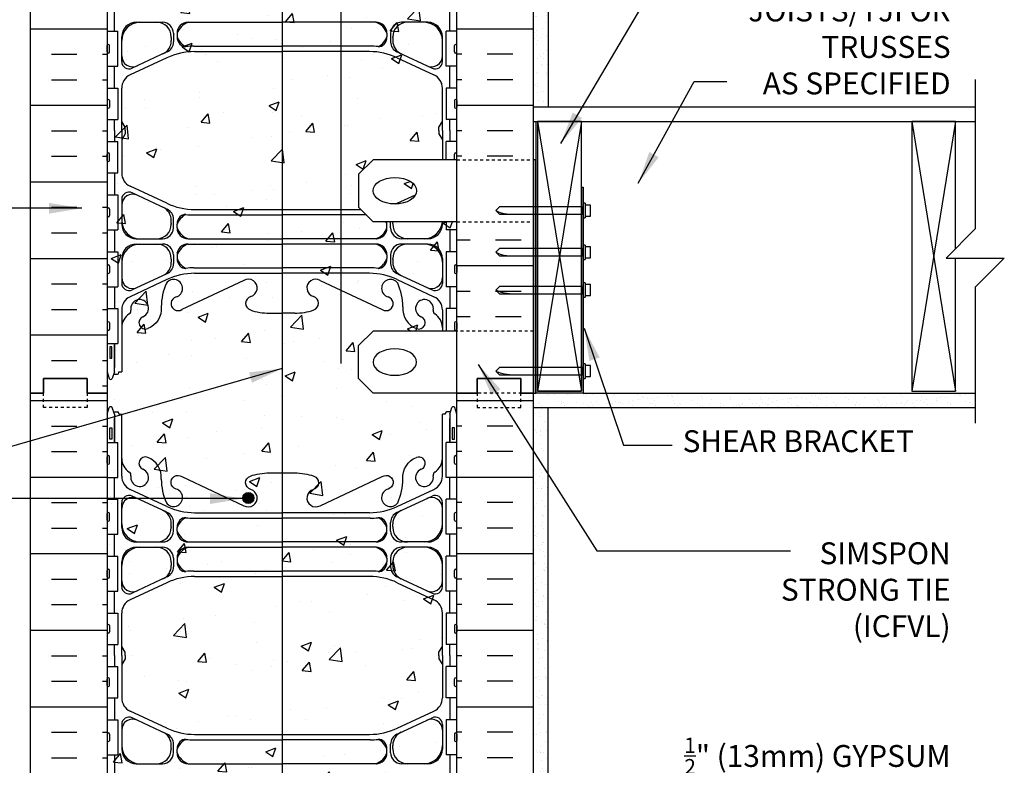
# Model space of a CAD drawing. Units: inches. Extents: x 90.7 to 143.2, y -23.4 to 41.9.
# Drawn here: x 109.5 to 143.2, y 1.1 to 26.7 of the extents above; entities that cross this region are included whole.
import ezdxf

# ---------------------------------------------------------------- set-up
doc = ezdxf.new("R2010")
doc.units = ezdxf.units.IN
doc.header["$LTSCALE"] = 0.5
doc.header["$MEASUREMENT"] = 0
doc.linetypes.add('DASHED2', pattern=[0.375, 0.25, -0.125])
doc.linetypes.add('HIDDEN2', pattern=[0.1875, 0.125, -0.0625])
for name, color, linetype in [('HATCH', 12, 'Continuous'), ('line25', 2, 'Continuous'), ('LINE3', 3, 'Continuous'), ('LINE50', 5, 'Continuous'), ('LINE9', 9, 'Continuous'), ('TEXT', 4, 'Continuous'), ('Web_Edge', 9, 'Continuous')]:
    doc.layers.add(name, color=color, linetype=linetype)
doc.styles.add('DIM', font='romans.shx', dxfattribs={"width": 0.7})
doc.styles.add('ROMANS', font='romans.shx', dxfattribs={"height": 1.125})
doc.dimstyles.new('ext_12', dxfattribs={"dimscale": 12, "dimtxt": 0.09375, "dimasz": 0.09375, "dimexe": 0.09375, "dimexo": 0.0625, "dimgap": 0.0625, "dimtad": 1, "dimdec": 1, "dimzin": 3, "dimdsep": 46, "dimlunit": 4, "dimtxsty": 'DIM', "dimcen": 0.09, "dimdle": 0.09375, "dimclrt": 4, "dimadec": 0, "dimazin": 0, "dimtfac": 1, "dimtdec": 1, "dimtmove": 2, "dimatfit": 3, "dimfxl": 0, "dimfrac": 2, "dimtolj": 1, "dimtzin": 0, "dimarcsym": 0})
pattern_1 = [(37.5, (69.79107, -5.3555), (-0.0157483, 0.481706), [0, -0.38, 0, -0.425, 0, -0.40625]), (7.5, (69.79107, -5.3555), (0.442444, 0.7055365), [0, -0.205, 0, -0.3425, 0, -0.13125]), (327.5, (69.48357, -5.3555), (0.7785355, 0.0014148), [0, -0.125, 0, -0.45, 0, -0.5875]), (317.5, (69.4836, -5.3555), (0.7515317, 0.219419), [0, -0.0625, 0, -0.295, 0, -0.3375])]

msp = doc.modelspace()

# ---------------------------------------------------------------- hatches: boundary and pattern name
at = {"layer": 'HATCH'}
h = msp.add_hatch(dxfattribs=at)
h.set_pattern_fill('AR-CONC', color=256, scale=0.5, style=0)
h.paths.add_polyline_path([(124.467, 40.899), (119.342, 40.899), (118.342, 39.899), (118.342, 41.899), (117.342, 40.899), (112.467, 40.899), (112.467, -4.101), (117.342, -4.101), (118.342, -3.101), (118.342, -5.101), (119.342, -4.101), (124.467, -4.101), (124.467, 13.899), (121.592, 13.899), (121.092, 14.399), (121.092, 15.524), (121.592, 16.024), (124.467, 16.024), (124.467, 19.774), (121.592, 19.774), (121.092, 20.274), (121.092, 21.399), (121.592, 21.899), (124.467, 21.899)])
h = msp.add_hatch(dxfattribs=at)
h.set_pattern_fill('AR-SAND', color=256, scale=0.25, style=0)
h.set_pattern_definition(pattern_1)
h.paths.add_polyline_path([(127.592, 40.899), (127.092, 40.899), (127.092, 23.711), (127.592, 23.711)])
h = msp.add_hatch(dxfattribs=at)
h.set_pattern_fill('INSUL', color=256, scale=7, style=0)
h.set_pattern_definition([(0, (-2813.6945, -383.1108), (0, 2.625), []), (0, (-2813.6945, -382.2358), (0, 2.625), [0.875, -0.875]), (0, (-2813.6945, -381.3608), (0, 2.625), [0.875, -0.875])])
h.paths.add_polyline_path([(109.842, 13.899), (110.28, 13.899), (110.28, 14.399), (111.78, 14.399), (111.78, 13.899), (112.467, 13.899), (112.467, 31.899), (111.78, 31.899), (111.78, 32.399), (110.28, 32.399), (110.28, 31.899), (109.842, 31.899)])
h = msp.add_hatch(dxfattribs=at)
h.set_pattern_fill('INSUL', color=256, scale=7, style=0)
h.set_pattern_definition([(180, (3050.6286, -383.1108), (0, 2.625), []), (180, (3050.6286, -382.2358), (0, 2.625), [0.875, -0.875]), (180, (3050.6286, -381.3608), (0, 2.625), [0.875, -0.875])])
h.paths.add_polyline_path([(124.467, 21.899), (127.092, 21.899), (127.092, 31.899), (126.655, 31.899), (126.655, 32.399), (125.155, 32.399), (125.155, 31.899), (124.467, 31.899)])
h = msp.add_hatch(dxfattribs=at)
h.set_pattern_fill('AR-CONC', color=256, scale=0.5, style=0)
h.set_pattern_definition([(50, (-67.2155, 1.3302), (3.5863, -0.31376), [0.375, -4.125]), (355, (-67.2155, 1.33), (-0.69376, 3.76096), [0.3, -3.3]), (100.4514, (-66.9166, 1.304), (2.89255, 3.4472), [0.3187, -3.50571]), (46.1842, (-67.2155, 2.33), (5.33621, -0.8276), [0.5625, -6.1875]), (96.6356, (-66.771, 2.261), (4.67331, 4.87059), [0.47805, -5.25856]), (351.1842, (-67.2155, 2.33), (4.67331, 4.8706), [0.45, -4.95]), (21, (-66.7155, 2.0802), (2.984535, -2.013094), [0.375, -4.125]), (326, (-66.7155, 2.08), (1.21658, 3.62575), [0.3, -3.3]), (71.4514, (-66.4667, 1.9124), (4.20111, 1.61265), [0.3187, -3.50571]), (37.5, (-67.2155, 1.3302), (0.060799, 1.664469), [0, -3.26, 0, -3.35, 0, -3.3125]), (7.5, (-67.2155, 1.3302), (1.315348, 1.972059), [0, -1.91, 0, -3.185, 0, -1.2625]), (327.5, (-68.3305, 1.3302), (2.669112, -0.112774), [0, -1.25, 0, -3.9, 0, -5.175]), (317.5, (-68.8305, 1.3302), (2.91593, 0.500525), [0, -1.625, 0, -2.59, 0, -3.675])])
edge = h.paths.add_edge_path()
edge.add_ellipse((122.338, 20.836), major_axis=(-0.746, 0), ratio=0.610344, start_angle=0, end_angle=360)
h = msp.add_hatch(dxfattribs=at)
h.set_pattern_fill('INSUL', color=256, scale=7, style=0)
h.set_pattern_definition([(0, (69.791, -5.3555), (0, 2.625), []), (0, (69.791, -4.4805), (0, 2.625), [0.875, -0.875]), (0, (69.791, -3.6055), (0, 2.625), [0.875, -0.875])])
h.paths.add_polyline_path([(127.092, 19.774), (124.467, 19.774), (124.467, 16.024), (127.092, 16.024)])
h = msp.add_hatch(dxfattribs=at)
h.set_pattern_fill('INSUL', color=256, scale=7, style=0)
h.set_pattern_definition([(0, (-2813.6945, -401.1108), (0, 2.625), []), (0, (-2813.6945, -400.2358), (0, 2.625), [0.875, -0.875]), (0, (-2813.6945, -399.3608), (0, 2.625), [0.875, -0.875])])
h.paths.add_polyline_path([(109.842, -4.101), (110.28, -4.101), (110.28, -3.601), (111.78, -3.601), (111.78, -4.101), (112.467, -4.101), (112.467, 13.899), (111.78, 13.899), (111.78, 14.399), (110.28, 14.399), (110.28, 13.899), (109.842, 13.899)])
h = msp.add_hatch(dxfattribs=at)
h.set_pattern_fill('INSUL', color=256, scale=7, style=0)
h.set_pattern_definition([(180, (3050.6286, -401.1108), (0, 2.625), []), (180, (3050.6286, -400.2358), (0, 2.625), [0.875, -0.875]), (180, (3050.6286, -399.3608), (0, 2.625), [0.875, -0.875])])
h.paths.add_polyline_path([(127.092, -4.101), (126.655, -4.101), (126.655, -3.601), (125.155, -3.601), (125.155, -4.101), (124.467, -4.101), (124.467, 13.899), (125.155, 13.899), (125.155, 14.399), (126.655, 14.399), (126.655, 13.899), (127.092, 13.899)])
h = msp.add_hatch(dxfattribs=at)
h.set_pattern_fill('AR-SAND', color=256, scale=0.25, style=0)
h.set_pattern_definition(pattern_1)
h.paths.add_polyline_path([(142.243, 13.399), (142.243, 13.899), (128.797, 13.899), (127.172, 13.899), (127.092, 13.899), (127.092, 13.399)])
h = msp.add_hatch(dxfattribs=at)
h.set_pattern_fill('AR-SAND', color=256, scale=0.25, style=0)
h.set_pattern_definition(pattern_1)
h.paths.add_polyline_path([(127.592, 13.399), (127.092, 13.399), (127.092, -4.101), (127.592, -4.101)])
at = {"layer": 'LINE3'}
msp.add_hatch(color=256, dxfattribs=at).paths.add_polyline_path([(117.122, 10.299, 1), (117.497, 10.299, 1)])

# ---------------------------------------------------------------- linework, layer by layer
at = {"layer": 'HATCH'}
for p, q in [((127.235, 23.211), (128.735, 13.961)), ((128.735, 23.211), (127.235, 13.961)), ((140.072, 23.211), (141.572, 13.961)), ((141.572, 23.211), (140.072, 13.961))]:
    msp.add_line(p, q, dxfattribs=at)
at = {"layer": 'line25'}
for p, q in [((112.467, 31.899), (112.467, 13.899)), ((124.467, 8.274), (124.467, 31.899)), ((112.467, 26.304), (112.832, 26.304)), ((112.832, 25.104), (112.832, 26.304)), ((124.467, 26.304), (124.102, 26.304)), ((124.102, 25.104), (124.102, 26.304)), ((112.467, 25.594), (112.467, 25.814)), ((112.467, 25.759), (112.467, 25.759)), ((112.507, 25.854), (112.507, 25.854)), ((112.547, 25.594), (112.547, 25.814)), ((124.387, 25.594), (124.387, 25.814)), ((124.427, 25.854), (124.427, 25.854)), ((124.467, 25.594), (124.467, 25.814)), ((124.467, 25.759), (124.467, 25.759)), ((112.467, 25.649), (112.467, 25.649)), ((112.507, 25.554), (112.507, 25.554)), ((124.427, 25.554), (124.427, 25.554)), ((124.467, 25.649), (124.467, 25.649)), ((112.467, 25.104), (112.832, 25.104)), ((124.467, 25.104), (124.102, 25.104)), ((112.467, 24.354), (112.832, 24.354)), ((112.832, 24.354), (112.832, 23.274)), ((124.467, 24.354), (124.102, 24.354)), ((124.102, 24.354), (124.102, 23.274)), ((112.467, 23.924), (112.467, 23.704)), ((112.467, 23.869), (112.467, 23.869)), ((112.467, 23.759), (112.467, 23.759)), ((112.507, 23.964), (112.507, 23.964)), ((112.507, 23.664), (112.507, 23.664)), ((112.547, 23.924), (112.547, 23.704)), ((124.387, 23.924), (124.387, 23.704)), ((124.427, 23.964), (124.427, 23.964)), ((124.427, 23.664), (124.427, 23.664)), ((124.467, 23.924), (124.467, 23.704)), ((124.467, 23.869), (124.467, 23.869)), ((124.467, 23.759), (124.467, 23.759)), ((112.467, 23.274), (112.832, 23.274)), ((124.467, 23.274), (124.102, 23.274)), ((127.092, 23.211), (142.243, 23.211)), ((112.467, 22.524), (112.832, 22.524)), ((112.832, 21.444), (112.832, 22.524)), ((124.467, 22.524), (124.102, 22.524)), ((124.102, 21.899), (124.102, 22.524)), ((112.467, 21.874), (112.467, 22.094)), ((112.467, 22.039), (112.467, 22.039)), ((112.507, 22.134), (112.507, 22.134)), ((112.547, 21.874), (112.547, 22.094)), ((124.387, 21.899), (124.387, 22.094)), ((124.427, 22.134), (124.427, 22.134)), ((124.467, 21.874), (124.467, 22.094)), ((124.467, 22.039), (124.467, 22.039)), ((112.467, 21.929), (112.467, 21.929)), ((112.507, 21.834), (112.507, 21.834)), ((124.467, 21.929), (124.467, 21.929)), ((112.467, 21.444), (112.832, 21.444)), ((128.735, 20.961), (128.735, 13.961)), ((112.467, 20.694), (112.832, 20.694)), ((112.832, 20.694), (112.832, 19.494)), ((112.467, 20.204), (112.467, 19.984)), ((112.467, 20.149), (112.467, 20.149)), ((112.467, 20.039), (112.467, 20.039)), ((112.507, 20.244), (112.507, 20.244)), ((112.507, 19.944), (112.507, 19.944)), ((112.547, 20.204), (112.547, 19.984)), ((124.102, 19.774), (124.102, 19.494)), ((112.467, 19.494), (112.832, 19.494)), ((124.467, 19.494), (124.102, 19.494)), ((112.467, 18.744), (112.832, 18.744)), ((112.832, 18.744), (112.832, 17.544)), ((124.467, 18.744), (124.102, 18.744)), ((124.102, 18.744), (124.102, 17.544)), ((112.467, 18.254), (112.467, 18.034)), ((112.547, 18.254), (112.547, 18.034)), ((124.387, 18.254), (124.387, 18.034)), ((124.467, 18.254), (124.467, 18.034)), ((112.467, 18.199), (112.467, 18.199)), ((112.467, 18.089), (112.467, 18.089)), ((112.507, 17.994), (112.507, 17.994)), ((124.427, 17.994), (124.427, 17.994)), ((124.467, 18.199), (124.467, 18.199)), ((124.467, 18.089), (124.467, 18.089)), ((112.467, 17.544), (112.832, 17.544)), ((124.467, 17.544), (124.102, 17.544)), ((112.467, 16.794), (112.832, 16.794)), ((112.832, 16.794), (112.832, 15.594)), ((124.467, 16.794), (124.102, 16.794)), ((124.102, 16.794), (124.102, 16.024)), ((112.467, 16.304), (112.467, 16.084)), ((112.467, 16.249), (112.467, 16.249)), ((112.507, 16.344), (112.507, 16.344)), ((112.547, 16.304), (112.547, 16.084)), ((124.387, 16.304), (124.387, 16.084)), ((124.427, 16.344), (124.427, 16.344)), ((124.467, 16.304), (124.467, 16.084)), ((124.467, 16.249), (124.467, 16.249)), ((112.467, 16.139), (112.467, 16.139)), ((112.507, 16.044), (112.507, 16.044)), ((124.427, 16.044), (124.427, 16.044)), ((124.467, 16.139), (124.467, 16.139)), ((112.467, 15.594), (112.832, 15.594)), ((112.467, 13.899), (112.467, -4.101)), ((128.735, 13.961), (127.235, 13.961)), ((128.797, 13.899), (142.243, 13.899)), ((128.797, 13.899), (130.11, 13.899)), ((112.467, 12.204), (112.832, 12.204)), ((112.832, 11.004), (112.832, 12.204)), ((124.467, 12.204), (124.102, 12.204)), ((124.102, 11.004), (124.102, 12.204)), ((112.467, 11.494), (112.467, 11.714)), ((112.467, 11.659), (112.467, 11.659)), ((112.467, 11.549), (112.467, 11.549)), ((112.507, 11.754), (112.507, 11.754)), ((112.547, 11.494), (112.547, 11.714)), ((124.387, 11.494), (124.387, 11.714)), ((124.427, 11.754), (124.427, 11.754)), ((124.467, 11.494), (124.467, 11.714)), ((124.467, 11.659), (124.467, 11.659)), ((124.467, 11.549), (124.467, 11.549)), ((112.507, 11.454), (112.507, 11.454)), ((124.427, 11.454), (124.427, 11.454)), ((112.467, 11.004), (112.832, 11.004)), ((124.467, 11.004), (124.102, 11.004)), ((112.467, 10.254), (112.832, 10.254)), ((112.832, 9.054), (112.832, 10.254)), ((124.467, 10.254), (124.102, 10.254)), ((124.102, 9.054), (124.102, 10.254)), ((112.507, 9.804), (112.507, 9.804)), ((124.427, 9.804), (124.427, 9.804)), ((112.467, 9.544), (112.467, 9.764)), ((112.467, 9.709), (112.467, 9.709)), ((112.467, 9.599), (112.467, 9.599)), ((112.507, 9.504), (112.507, 9.504)), ((112.547, 9.544), (112.547, 9.764)), ((124.387, 9.544), (124.387, 9.764)), ((124.427, 9.504), (124.427, 9.504)), ((124.467, 9.544), (124.467, 9.764)), ((124.467, 9.709), (124.467, 9.709)), ((124.467, 9.599), (124.467, 9.599)), ((112.467, 9.054), (112.832, 9.054)), ((124.467, 9.054), (124.102, 9.054)), ((112.467, 8.304), (112.832, 8.304)), ((112.832, 7.104), (112.832, 8.304)), ((124.467, 8.304), (124.102, 8.304)), ((124.102, 7.104), (124.102, 8.304)), ((124.467, -4.101), (124.467, 8.274)), ((112.467, 7.594), (112.467, 7.814)), ((112.507, 7.854), (112.507, 7.854)), ((112.547, 7.594), (112.547, 7.814)), ((124.387, 7.594), (124.387, 7.814)), ((124.427, 7.854), (124.427, 7.854)), ((124.467, 7.594), (124.467, 7.814)), ((112.467, 7.759), (112.467, 7.759)), ((112.467, 7.649), (112.467, 7.649)), ((112.507, 7.554), (112.507, 7.554)), ((124.427, 7.554), (124.427, 7.554)), ((124.467, 7.759), (124.467, 7.759)), ((124.467, 7.649), (124.467, 7.649)), ((112.467, 7.104), (112.832, 7.104)), ((124.467, 7.104), (124.102, 7.104)), ((112.467, 6.354), (112.832, 6.354)), ((112.832, 6.354), (112.832, 5.274)), ((124.467, 6.354), (124.102, 6.354)), ((124.102, 6.354), (124.102, 5.274)), ((112.467, 5.924), (112.467, 5.704)), ((112.467, 5.869), (112.467, 5.869)), ((112.467, 5.759), (112.467, 5.759)), ((112.507, 5.964), (112.507, 5.964)), ((112.547, 5.924), (112.547, 5.704)), ((124.387, 5.924), (124.387, 5.704)), ((124.427, 5.964), (124.427, 5.964)), ((124.467, 5.924), (124.467, 5.704)), ((124.467, 5.869), (124.467, 5.869)), ((124.467, 5.759), (124.467, 5.759)), ((112.507, 5.664), (112.507, 5.664)), ((124.427, 5.664), (124.427, 5.664)), ((112.467, 5.274), (112.832, 5.274)), ((124.467, 5.274), (124.102, 5.274)), ((112.467, 4.524), (112.832, 4.524)), ((112.832, 3.444), (112.832, 4.524)), ((124.467, 4.524), (124.102, 4.524)), ((124.102, 3.444), (124.102, 4.524)), ((112.467, 3.874), (112.467, 4.094)), ((112.507, 4.134), (112.507, 4.134)), ((112.547, 3.874), (112.547, 4.094)), ((124.387, 3.874), (124.387, 4.094)), ((124.427, 4.134), (124.427, 4.134)), ((124.467, 3.874), (124.467, 4.094)), ((112.467, 4.039), (112.467, 4.039)), ((112.467, 3.929), (112.467, 3.929)), ((112.507, 3.834), (112.507, 3.834)), ((124.427, 3.834), (124.427, 3.834)), ((124.467, 4.039), (124.467, 4.039)), ((124.467, 3.929), (124.467, 3.929)), ((112.467, 3.444), (112.832, 3.444)), ((124.467, 3.444), (124.102, 3.444)), ((112.467, 2.694), (112.832, 2.694)), ((112.832, 2.694), (112.832, 1.494)), ((124.467, 2.694), (124.102, 2.694)), ((124.102, 2.694), (124.102, 1.494)), ((112.467, 2.204), (112.467, 1.984)), ((112.467, 2.149), (112.467, 2.149)), ((112.467, 2.039), (112.467, 2.039)), ((112.507, 2.244), (112.507, 2.244)), ((112.547, 2.204), (112.547, 1.984)), ((124.387, 2.204), (124.387, 1.984)), ((124.427, 2.244), (124.427, 2.244)), ((124.467, 2.204), (124.467, 1.984)), ((124.467, 2.149), (124.467, 2.149)), ((124.467, 2.039), (124.467, 2.039)), ((112.507, 1.944), (112.507, 1.944)), ((124.427, 1.944), (124.427, 1.944)), ((112.467, 1.494), (112.832, 1.494)), ((124.467, 1.494), (124.102, 1.494))]:
    msp.add_line(p, q, dxfattribs=at)
at = {"layer": 'line25', "color": 9}
for p, q in [((125.797, 20.153), (125.922, 20.278)), ((128.86, 20.403), (128.797, 20.403)), ((128.797, 20.403), (128.797, 19.903)), ((128.86, 20.403), (128.86, 19.903)), ((129.047, 20.34), (128.86, 20.34)), ((129.047, 19.965), (129.047, 20.34)), ((125.797, 20.153), (125.922, 20.028)), ((128.86, 19.965), (129.047, 19.965)), ((128.797, 19.903), (128.86, 19.903)), ((128.86, 18.974), (128.797, 18.974)), ((128.797, 18.974), (128.797, 18.474)), ((128.86, 18.974), (128.86, 18.474)), ((125.797, 18.724), (125.922, 18.849)), ((125.797, 18.724), (125.922, 18.599)), ((129.047, 18.911), (128.86, 18.911)), ((129.047, 18.536), (129.047, 18.911)), ((128.797, 18.474), (128.86, 18.474)), ((128.86, 18.536), (129.047, 18.536)), ((128.86, 17.68), (128.797, 17.68)), ((128.797, 17.68), (128.797, 17.18)), ((128.86, 17.68), (128.86, 17.18)), ((129.047, 17.617), (128.86, 17.617)), ((129.047, 17.242), (129.047, 17.617)), ((125.797, 17.43), (125.922, 17.555)), ((125.797, 17.43), (125.922, 17.305)), ((128.86, 17.242), (129.047, 17.242)), ((128.797, 17.18), (128.86, 17.18)), ((128.86, 14.901), (128.797, 14.901)), ((128.797, 14.901), (128.797, 14.401)), ((128.86, 14.901), (128.86, 14.401)), ((125.797, 14.651), (125.922, 14.776)), ((125.797, 14.651), (125.922, 14.526)), ((129.047, 14.839), (128.86, 14.839)), ((129.047, 14.464), (129.047, 14.839)), ((128.797, 14.401), (128.86, 14.401)), ((128.86, 14.464), (129.047, 14.464))]:
    msp.add_line(p, q, dxfattribs=at)
at = {"layer": 'line25'}
msp.add_lwpolyline([(127.235, 13.961), (128.735, 13.961), (128.735, 23.211), (127.235, 23.211)], close=True, dxfattribs=at)
msp.add_lwpolyline([(141.572, 18.852), (141.572, 23.211), (140.072, 23.211), (140.072, 13.961), (141.572, 13.961), (141.572, 18.524)], dxfattribs=at)
at = {"layer": 'line25', "color": 9}
for points in [[(125.922, 20.028), (128.797, 20.028), (128.797, 20.278), (125.922, 20.278)], [(125.922, 18.599), (128.797, 18.599), (128.797, 18.849), (125.922, 18.849)], [(125.922, 17.305), (128.797, 17.305), (128.797, 17.555), (125.922, 17.555)], [(125.922, 14.526), (128.797, 14.526), (128.797, 14.776), (125.922, 14.776)]]:
    msp.add_lwpolyline(points, dxfattribs=at)
at = {"layer": 'line25'}
for centre, start, end in [((112.507, 25.814), 90, 180), ((112.507, 25.814), 360, 90), ((124.427, 25.814), 90, 180), ((124.427, 25.814), 0, 90), ((112.507, 25.594), 180, 270), ((112.507, 25.594), 270, 0), ((124.427, 25.594), 180, 270), ((124.427, 25.594), 270, 0), ((112.507, 23.924), 90, 180), ((112.507, 23.704), 180, 270), ((112.507, 23.924), 0, 90), ((112.507, 23.704), 270, 0), ((124.427, 23.924), 90, 180), ((124.427, 23.704), 180, 270), ((124.427, 23.924), 360, 90), ((124.427, 23.704), 270, 0), ((112.507, 22.094), 90, 180), ((112.507, 22.094), 360, 90), ((124.427, 22.094), 90, 180), ((124.427, 22.094), 0, 90), ((112.507, 21.874), 180, 270), ((112.507, 21.874), 270, 0), ((112.507, 20.204), 90, 180), ((112.507, 19.984), 180, 270), ((112.507, 20.204), 0, 90), ((112.507, 19.984), 270, 0), ((112.507, 18.254), 90, 180), ((112.507, 18.254), 0, 90), ((124.427, 18.254), 90, 180), ((124.427, 18.254), 360, 90), ((112.507, 18.034), 180, 270), ((112.507, 18.034), 270, 0), ((124.427, 18.034), 180, 270), ((124.427, 18.034), 270, 0), ((112.507, 16.304), 90, 180), ((112.507, 16.304), 0, 90), ((124.427, 16.304), 90, 180), ((124.427, 16.304), 360, 90), ((112.507, 16.084), 180, 270), ((112.507, 16.084), 270, 0), ((124.427, 16.084), 180, 270), ((124.427, 16.084), 270, 0), ((112.507, 11.714), 90, 180), ((112.507, 11.494), 180, 270), ((112.507, 11.714), 360, 90), ((112.507, 11.494), 270, 0), ((124.427, 11.714), 90, 180), ((124.427, 11.494), 180, 270), ((124.427, 11.714), 0, 90), ((124.427, 11.494), 270, 0), ((112.507, 9.764), 90, 180), ((112.507, 9.764), 360, 90), ((124.427, 9.764), 90, 180), ((124.427, 9.764), 0, 90), ((112.507, 9.544), 180, 270), ((112.507, 9.544), 270, 0), ((124.427, 9.544), 180, 270), ((124.427, 9.544), 270, 0), ((112.507, 7.814), 90, 180), ((112.507, 7.814), 360, 90), ((124.427, 7.814), 90, 180), ((124.427, 7.814), 0, 90), ((112.507, 7.594), 180, 270), ((112.507, 7.594), 270, 0), ((124.427, 7.594), 180, 270), ((124.427, 7.594), 270, 0), ((112.507, 5.924), 90, 180), ((112.507, 5.924), 0, 90), ((124.427, 5.924), 90, 180), ((124.427, 5.924), 360, 90), ((112.507, 5.704), 180, 270), ((112.507, 5.704), 270, 0), ((124.427, 5.704), 180, 270), ((124.427, 5.704), 270, 0), ((112.507, 4.094), 90, 180), ((112.507, 4.094), 360, 90), ((124.427, 4.094), 90, 180), ((124.427, 4.094), 0, 90), ((112.507, 3.874), 180, 270), ((112.507, 3.874), 270, 0), ((124.427, 3.874), 180, 270), ((124.427, 3.874), 270, 0), ((112.507, 2.204), 90, 180), ((112.507, 2.204), 0, 90), ((124.427, 2.204), 90, 180), ((124.427, 2.204), 360, 90), ((112.507, 1.984), 180, 270), ((112.507, 1.984), 270, 0), ((124.427, 1.984), 180, 270), ((124.427, 1.984), 270, 0)]:
    msp.add_arc(centre, 0.04, start, end, dxfattribs=at)
at = {"layer": 'line25', "color": 9}
for points in [[(125.797, 20.153), (125.996, 20.075), (126.366, 20.028)], [(125.797, 18.724), (125.996, 18.646), (126.366, 18.599)], [(125.797, 17.43), (125.996, 17.353), (126.366, 17.305)], [(125.797, 14.651), (125.996, 14.574), (126.366, 14.526)]]:
    msp.add_spline(points, degree=3, dxfattribs=at)
at = {"layer": 'LINE3'}
for p, q in [((120.479, 40.899), (120.479, 14.914)), ((118.467, 30.457), (118.467, -4.976))]:
    msp.add_line(p, q, dxfattribs=at)
msp.add_circle((117.309, 10.299), 0.188, dxfattribs=at)
at = {"layer": 'LINE50'}
for p, q in [((109.842, 13.899), (109.842, 31.899)), ((127.092, 13.899), (127.092, 31.899)), ((109.842, -4.101), (109.842, 13.899)), ((127.092, -4.101), (127.092, 13.899))]:
    msp.add_line(p, q, dxfattribs=at)
for points in [[(112.467, 13.899), (111.78, 13.899), (111.78, 14.399), (110.28, 14.399), (110.28, 13.899), (109.842, 13.899)], [(109.842, 13.899), (110.28, 13.899), (110.28, 14.399), (111.78, 14.399), (111.78, 13.899), (112.467, 13.899)], [(124.467, 13.899), (125.155, 13.899), (125.155, 14.399), (126.655, 14.399), (126.655, 13.899), (127.092, 13.899)], [(127.092, 13.899), (126.655, 13.899), (126.655, 14.399), (125.155, 14.399), (125.155, 13.899), (124.467, 13.899)]]:
    msp.add_lwpolyline(points, dxfattribs=at)
at = {"layer": 'LINE9'}
for p, q in [((127.592, 40.899), (127.592, 23.711)), ((127.092, 23.711), (142.243, 23.711)), ((127.172, 23.211), (127.172, 13.899)), ((121.592, 21.899), (121.092, 21.399)), ((124.467, 21.899), (121.592, 21.899)), ((128.735, 20.961), (128.797, 20.961)), ((128.797, 20.961), (128.797, 13.899)), ((121.592, 19.774), (121.092, 20.274)), ((124.467, 19.774), (121.592, 19.774)), ((121.592, 16.024), (121.092, 15.524)), ((124.467, 16.024), (121.592, 16.024)), ((121.592, 13.899), (121.092, 14.399)), ((124.467, 13.899), (121.592, 13.899)), ((128.797, 13.899), (127.172, 13.899)), ((127.092, 13.399), (142.243, 13.399)), ((127.592, -4.101), (127.592, 13.399))]:
    msp.add_line(p, q, dxfattribs=at)
at = {"layer": 'LINE9', "linetype": 'HIDDEN2'}
for p, q in [((124.467, 21.899), (127.092, 21.899)), ((124.467, 19.774), (127.092, 19.774)), ((127.092, 16.024), (124.467, 16.024)), ((127.092, 13.899), (124.467, 13.899))]:
    msp.add_line(p, q, dxfattribs=at)
at = {"layer": 'LINE9'}
for points in [[(142.243, 24.649), (142.243, 22.281)], [(142.243, 23.211), (142.243, 19.524), (141.243, 18.524), (143.243, 18.524), (142.243, 17.524), (142.243, 12.87)], [(121.092, 21.399), (121.092, 20.274)], [(121.092, 14.399), (121.092, 15.524)]]:
    msp.add_lwpolyline(points, dxfattribs=at)
msp.add_lwpolyline([(127.092, 13.899), (127.172, 13.899), (127.172, 21.899), (127.092, 21.899)], close=True, dxfattribs=at)
at = {"layer": 'LINE9', "linetype": 'DASHED2', "ltscale": 0.15}
for points in [[(111.78, 13.899), (111.78, 13.899), (111.78, 13.399), (110.28, 13.399), (110.28, 13.899), (110.28, 13.899)], [(125.155, 13.899), (125.155, 13.899), (125.155, 13.399), (126.655, 13.399), (126.655, 13.899), (126.655, 13.899)]]:
    msp.add_lwpolyline(points, dxfattribs=at)
at = {"layer": 'LINE9'}
msp.add_ellipse((122.338, 20.836), major_axis=(-0.746, 0), ratio=0.610344, dxfattribs=at)
at = {"layer": 'LINE9', "extrusion": (0, 0, -1)}
msp.add_ellipse((122.338, 14.961), major_axis=(-0.746, 0), ratio=0.610344, dxfattribs=at)
at = {"layer": 'Web_Edge'}
for p, q in [((113.467, 26.61), (114.367, 26.61)), ((115.242, 26.61), (118.467, 26.61)), ((121.692, 26.61), (118.467, 26.61)), ((123.467, 26.61), (122.567, 26.61)), ((112.967, 25.262), (112.967, 26.11)), ((114.667, 26.086), (114.667, 26.11)), ((114.667, 26.086), (114.667, 25.982)), ((114.742, 26.235), (114.742, 25.938)), ((114.867, 26.235), (114.867, 26.121)), ((114.867, 26.235), (114.867, 26.109)), ((122.067, 26.235), (122.067, 26.109)), ((122.067, 26.235), (122.067, 26.121)), ((122.192, 26.235), (122.192, 25.938)), ((122.267, 26.086), (122.267, 26.11)), ((122.267, 26.086), (122.267, 25.982)), ((123.967, 25.262), (123.967, 26.11)), ((115.444, 25.794), (118.467, 25.794)), ((121.49, 25.794), (118.467, 25.794)), ((114.513, 25.394), (113.255, 24.805)), ((114.49, 25.581), (113.323, 25.035)), ((115.467, 25.606), (118.467, 25.606)), ((121.467, 25.606), (118.467, 25.606)), ((122.421, 25.394), (123.679, 24.805)), ((122.444, 25.581), (123.611, 25.035)), ((112.967, 22.899), (112.967, 24.352)), ((123.967, 22.899), (123.967, 24.352)), ((113.087, 23.011), (112.967, 23.211)), ((113.087, 23.011), (112.967, 23.211)), ((113.087, 22.899), (113.087, 23.011)), ((113.087, 22.899), (113.087, 23.011)), ((123.847, 23.011), (123.967, 23.211)), ((123.847, 23.011), (123.967, 23.211)), ((123.847, 22.899), (123.847, 23.011)), ((123.847, 22.899), (123.847, 23.011)), ((112.967, 22.899), (112.967, 21.445)), ((113.087, 22.786), (112.967, 22.586)), ((113.087, 22.786), (112.967, 22.586)), ((113.087, 22.899), (113.087, 22.786)), ((113.087, 22.899), (113.087, 22.786)), ((123.847, 22.899), (123.847, 22.786)), ((123.847, 22.899), (123.847, 22.786)), ((123.847, 22.786), (123.967, 22.586)), ((123.847, 22.786), (123.967, 22.586)), ((123.967, 22.899), (123.967, 21.899)), ((114.513, 20.404), (113.255, 20.993)), ((114.49, 20.216), (113.323, 20.762)), ((122.421, 20.404), (123.048, 20.697)), ((112.967, 20.536), (112.967, 19.687)), ((115.443, 20.004), (118.467, 20.004)), ((121.362, 20.004), (118.467, 20.004)), ((114.667, 19.711), (114.667, 19.815)), ((114.667, 19.711), (114.667, 19.687)), ((114.742, 19.562), (114.742, 19.859)), ((114.867, 19.562), (114.867, 19.688)), ((122.067, 19.562), (122.067, 19.688)), ((122.192, 19.562), (122.192, 19.774)), ((122.267, 19.711), (122.267, 19.774)), ((122.267, 19.711), (122.267, 19.687)), ((123.967, 19.774), (123.967, 19.687)), ((113.467, 19.187), (114.367, 19.187)), ((113.467, 19.007), (114.367, 19.007)), ((115.242, 19.187), (118.467, 19.187)), ((115.242, 19.007), (118.467, 19.007)), ((121.692, 19.187), (118.467, 19.187)), ((121.692, 19.007), (118.467, 19.007)), ((123.467, 19.187), (122.567, 19.187)), ((123.467, 19.007), (122.567, 19.007)), ((114.742, 18.632), (114.742, 18.335)), ((114.867, 18.632), (114.867, 18.506)), ((114.867, 18.632), (114.867, 18.518)), ((122.067, 18.632), (122.067, 18.518)), ((122.067, 18.632), (122.067, 18.506)), ((122.192, 18.632), (122.192, 18.335)), ((112.967, 18.507), (112.967, 17.659)), ((114.667, 18.484), (114.667, 18.507)), ((114.667, 18.484), (114.667, 18.38)), ((122.267, 18.484), (122.267, 18.507)), ((122.267, 18.484), (122.267, 18.38)), ((123.967, 18.507), (123.967, 17.659)), ((114.489, 17.979), (113.323, 17.433)), ((115.444, 18.191), (118.467, 18.191)), ((115.467, 18.003), (118.467, 18.003)), ((121.49, 18.191), (118.467, 18.191)), ((121.467, 18.003), (118.467, 18.003)), ((122.445, 17.979), (123.611, 17.433)), ((114.513, 17.791), (113.255, 17.202)), ((117.157, 17.762), (115.03, 16.763)), ((119.777, 17.762), (121.904, 16.763)), ((122.421, 17.791), (123.679, 17.202)), ((112.967, 16.749), (112.967, 14.627)), ((118.028, 16.638), (118.467, 16.638)), ((118.906, 16.638), (118.467, 16.638)), ((123.967, 16.749), (123.967, 16.024)), ((112.717, 14.627), (112.717, 15.594)), ((112.467, 14.627), (112.542, 14.397)), ((112.717, 14.627), (112.642, 14.397)), ((112.691, 14.547), (112.817, 14.547)), ((112.867, 14.627), (112.967, 14.627)), ((112.867, 14.597), (112.867, 14.627)), ((112.867, 14.597), (112.867, 14.597)), ((112.467, 13.17), (112.542, 13.4)), ((112.717, 13.17), (112.642, 13.4)), ((112.691, 13.25), (112.817, 13.25)), ((112.867, 13.2), (112.867, 13.17)), ((112.867, 13.2), (112.867, 13.2)), ((124.067, 13.2), (124.067, 13.2)), ((124.067, 13.2), (124.067, 13.17)), ((124.243, 13.25), (124.117, 13.25)), ((124.217, 13.17), (124.292, 13.4)), ((124.467, 13.17), (124.392, 13.4)), ((112.717, 13.17), (112.717, 12.204)), ((112.867, 13.17), (112.967, 13.17)), ((112.967, 11.048), (112.967, 13.17)), ((123.967, 11.048), (123.967, 13.17)), ((124.067, 13.17), (123.967, 13.17)), ((124.217, 13.17), (124.217, 12.204)), ((114.513, 10.006), (113.255, 10.595)), ((122.421, 10.006), (123.679, 10.595)), ((112.967, 9.29), (112.967, 10.138)), ((114.489, 9.819), (113.323, 10.365)), ((122.445, 9.819), (123.611, 10.365)), ((123.967, 9.29), (123.967, 10.138)), ((114.742, 9.165), (114.742, 9.462)), ((115.443, 9.607), (118.467, 9.607)), ((115.467, 9.794), (118.467, 9.794)), ((121.467, 9.794), (118.467, 9.794)), ((121.491, 9.607), (118.467, 9.607)), ((122.192, 9.165), (122.192, 9.462)), ((114.667, 9.313), (114.667, 9.418)), ((114.667, 9.313), (114.667, 9.29)), ((114.867, 9.165), (114.867, 9.291)), ((122.067, 9.165), (122.067, 9.291)), ((122.267, 9.313), (122.267, 9.418)), ((122.267, 9.313), (122.267, 9.29)), ((113.467, 8.79), (114.367, 8.79)), ((115.242, 8.79), (118.467, 8.79)), ((121.692, 8.79), (118.467, 8.79)), ((123.467, 8.79), (122.567, 8.79)), ((113.467, 8.61), (114.367, 8.61)), ((115.242, 8.61), (118.467, 8.61)), ((121.692, 8.61), (118.467, 8.61)), ((123.467, 8.61), (122.567, 8.61)), ((112.967, 7.262), (112.967, 8.11)), ((114.667, 8.086), (114.667, 8.11)), ((114.742, 8.235), (114.742, 7.938)), ((114.867, 8.235), (114.867, 8.121)), ((114.867, 8.235), (114.867, 8.109)), ((122.067, 8.235), (122.067, 8.109)), ((122.067, 8.235), (122.067, 8.121)), ((122.192, 8.235), (122.192, 7.938)), ((122.267, 8.086), (122.267, 8.11)), ((123.967, 7.262), (123.967, 8.11)), ((114.667, 8.086), (114.667, 7.982)), ((115.444, 7.794), (118.467, 7.794)), ((121.49, 7.794), (118.467, 7.794)), ((122.267, 8.086), (122.267, 7.982)), ((114.49, 7.581), (113.323, 7.035)), ((115.467, 7.606), (118.467, 7.606)), ((121.467, 7.606), (118.467, 7.606)), ((122.444, 7.581), (123.611, 7.035)), ((114.513, 7.394), (113.255, 6.805)), ((122.421, 7.394), (123.679, 6.805)), ((112.967, 4.899), (112.967, 6.352)), ((123.967, 4.899), (123.967, 6.352)), ((113.087, 5.011), (112.967, 5.211)), ((113.087, 5.011), (112.967, 5.211)), ((123.847, 5.011), (123.967, 5.211)), ((123.847, 5.011), (123.967, 5.211)), ((112.967, 4.899), (112.967, 3.445)), ((113.087, 4.786), (112.967, 4.586)), ((113.087, 4.786), (112.967, 4.586)), ((113.087, 4.899), (113.087, 5.011)), ((113.087, 4.899), (113.087, 5.011)), ((113.087, 4.899), (113.087, 4.786)), ((113.087, 4.899), (113.087, 4.786)), ((123.847, 4.899), (123.847, 5.011)), ((123.847, 4.899), (123.847, 5.011)), ((123.847, 4.899), (123.847, 4.786)), ((123.847, 4.899), (123.847, 4.786)), ((123.847, 4.786), (123.967, 4.586)), ((123.847, 4.786), (123.967, 4.586)), ((123.967, 4.899), (123.967, 3.445)), ((114.513, 2.404), (113.255, 2.993)), ((114.49, 2.216), (113.323, 2.762)), ((122.421, 2.404), (123.679, 2.993)), ((122.444, 2.216), (123.611, 2.762)), ((112.967, 2.536), (112.967, 1.687)), ((123.967, 2.536), (123.967, 1.687)), ((114.667, 1.711), (114.667, 1.815)), ((114.667, 1.711), (114.667, 1.687)), ((114.742, 1.562), (114.742, 1.859)), ((115.443, 2.004), (118.467, 2.004)), ((121.491, 2.004), (118.467, 2.004)), ((122.192, 1.562), (122.192, 1.859)), ((122.267, 1.711), (122.267, 1.815)), ((122.267, 1.711), (122.267, 1.687)), ((114.867, 1.562), (114.867, 1.688)), ((122.067, 1.562), (122.067, 1.688)), ((113.467, 1.187), (114.367, 1.187)), ((115.242, 1.187), (118.467, 1.187)), ((121.692, 1.187), (118.467, 1.187)), ((123.467, 1.187), (122.567, 1.187))]:
    msp.add_line(p, q, dxfattribs=at)
for points in [[(112.717, 26.304), (112.717, 27.054)], [(124.217, 26.304), (124.217, 27.054)], [(112.717, 24.354), (112.717, 25.104)], [(124.217, 24.354), (124.217, 25.104)], [(112.717, 22.899), (112.717, 23.274)], [(124.217, 22.899), (124.217, 23.274)], [(112.717, 22.899), (112.717, 22.524)], [(124.217, 22.899), (124.217, 22.524)], [(112.717, 21.444), (112.717, 20.694)], [(115.467, 20.192), (118.467, 20.192), (121.174, 20.192)], [(112.717, 19.494), (112.717, 18.744)], [(124.217, 19.494), (124.217, 18.744)], [(112.717, 17.544), (112.717, 16.794)], [(124.217, 17.544), (124.217, 16.794)], [(112.717, 15.594), (112.717, 14.777)], [(112.717, 12.204), (112.717, 13.02)], [(124.217, 12.204), (124.217, 13.02)], [(112.717, 10.254), (112.717, 11.004)], [(124.217, 10.254), (124.217, 11.004)], [(112.717, 8.304), (112.717, 9.054)], [(124.217, 8.304), (124.217, 9.054)], [(112.717, 6.354), (112.717, 7.104)], [(124.217, 6.354), (124.217, 7.104)], [(112.717, 4.899), (112.717, 5.274)], [(124.217, 4.899), (124.217, 5.274)], [(112.717, 4.899), (112.717, 4.524)], [(124.217, 4.899), (124.217, 4.524)], [(112.717, 3.444), (112.717, 2.694)], [(124.217, 3.444), (124.217, 2.694)], [(115.467, 2.192), (118.467, 2.192), (121.467, 2.192)], [(112.717, 1.494), (112.717, 0.744)], [(124.217, 1.494), (124.217, 0.744)]]:
    msp.add_lwpolyline(points, dxfattribs=at)
for points in [[(114.325, 16.849, -0.325312), (113.859, 16.107)], [(122.609, 16.849, 0.325312), (123.075, 16.107)], [(114.325, 10.949, 0.325312), (113.859, 11.691)], [(122.609, 10.949, -0.325312), (123.075, 11.691)], [(114.325, 10.949, 0.10488), (114.498, 10.137, 1.422913), (114.831, 10.604, -1.171105), (115.03, 11.034), (117.157, 10.035, 1.133028), (117.392, 10.593, -0.735593), (117.379, 11.051, -0.082755), (118.028, 11.159), (118.467, 11.159), (118.906, 11.159, -0.082755), (119.555, 11.051, -0.735593), (119.542, 10.593, 1.133028), (119.777, 10.035), (121.904, 11.034, -1.171105), (122.103, 10.604, 1.422913), (122.436, 10.137, 0.10488), (122.609, 10.949)]]:
    msp.add_lwpolyline(points, format="xyb", dxfattribs=at)
for points in [[(112.627, 15.477), (112.557, 15.477), (112.557, 15.097), (112.627, 15.097)], [(112.627, 12.32), (112.557, 12.32), (112.557, 12.7), (112.627, 12.7)], [(124.307, 12.32), (124.377, 12.32), (124.377, 12.7), (124.307, 12.7)]]:
    msp.add_lwpolyline(points, close=True, dxfattribs=at)
for centre, radius, start, end in [((113.592, 25.985), 0.625, 90, 180), ((113.467, 26.11), 0.5, 90, 180), ((114.167, 26.11), 0.5, 0, 90), ((114.367, 26.235), 0.375, 360, 90), ((115.449, 26.028), 0.617, 109.6458, 160.4318), ((115.242, 26.235), 0.375, 90, 180), ((121.692, 26.235), 0.375, 360, 90), ((121.485, 26.028), 0.617, 19.5682, 70.3542), ((122.567, 26.235), 0.375, 90, 180), ((122.767, 26.11), 0.5, 90, 180), ((123.342, 25.985), 0.625, 360, 90), ((123.467, 26.11), 0.5, 0, 90), ((115.45, 26.332), 0.624, 200.9119, 242.8949), ((115.243, 26.11), 0.376, 180.0491, 221.6135), ((121.484, 26.332), 0.624, 297.1051, 339.0881), ((121.691, 26.11), 0.376, 318.3865, 359.9509), ((114.167, 25.982), 0.5, 295.0796, 360), ((114.366, 25.938), 0.376, 295.187, 359.9509), ((115.149, 26.026), 0.25, 221.6135, 273.8988), ((115.444, 23.544), 2.25, 90, 97.097), ((121.49, 23.544), 2.25, 82.903, 90), ((121.785, 26.026), 0.25, 266.1012, 318.3865), ((122.568, 25.938), 0.376, 180.0491, 244.813), ((122.767, 25.982), 0.5, 180, 244.9204), ((113.342, 25.458), 0.375, 180, 295.0796), ((115.444, 23.544), 2.25, 114.0752, 115.0796), ((115.467, 23.356), 2.25, 90, 115.0796), ((121.467, 23.356), 2.25, 64.9204, 90), ((121.49, 23.544), 2.25, 64.9204, 65.9248), ((123.592, 25.458), 0.375, 244.9204, 360), ((113.217, 25.262), 0.25, 180, 295.0796), ((123.717, 25.262), 0.25, 244.9204, 0), ((113.467, 24.352), 0.5, 115.0796, 180), ((123.467, 24.352), 0.5, 0, 64.9204), ((113.467, 21.445), 0.5, 180, 244.9204), ((113.217, 20.536), 0.25, 64.9204, 180), ((113.342, 20.339), 0.375, 64.9204, 180), ((114.167, 19.815), 0.5, 0, 64.9204), ((115.467, 22.442), 2.25, 244.9204, 270), ((121.467, 22.442), 2.25, 293.7082, 295.0796), ((115.444, 22.254), 2.25, 244.9204, 245.9248), ((114.366, 19.859), 0.376, 0.0491, 64.813), ((115.45, 19.465), 0.624, 117.0966, 159.0881), ((115.243, 19.688), 0.376, 138.3704, 179.9486), ((115.149, 19.771), 0.25, 86.1209, 138.3704), ((115.443, 22.254), 2.25, 262.9228, 270), ((113.592, 19.812), 0.625, 180, 270), ((113.467, 19.687), 0.5, 180, 270), ((114.167, 19.687), 0.5, 270, 0), ((121.484, 19.465), 0.624, 20.9119, 29.6181), ((121.691, 19.688), 0.376, 0.0514, 13.2213), ((122.767, 19.687), 0.5, 180, 270), ((123.342, 19.812), 0.625, 270, 356.4469), ((123.467, 19.687), 0.5, 270, 360), ((114.367, 19.562), 0.375, 270, 0), ((115.242, 19.562), 0.375, 180, 270), ((115.449, 19.769), 0.617, 199.5682, 250.4318), ((121.485, 19.769), 0.617, 289.5682, 340.4318), ((121.692, 19.562), 0.375, 270, 0), ((122.567, 19.562), 0.375, 180, 270), ((113.467, 18.507), 0.5, 90, 180), ((113.592, 18.382), 0.625, 90, 180), ((114.167, 18.507), 0.5, 0, 90), ((114.367, 18.632), 0.375, 360, 90), ((115.242, 18.632), 0.375, 90, 180), ((115.449, 18.425), 0.617, 109.6458, 160.4318), ((121.692, 18.632), 0.375, 360, 90), ((121.485, 18.425), 0.617, 19.5682, 70.3542), ((122.567, 18.632), 0.375, 90, 180), ((122.767, 18.507), 0.5, 90, 180), ((123.342, 18.382), 0.625, 360, 90), ((123.467, 18.507), 0.5, 360, 90), ((114.167, 18.38), 0.5, 295.0796, 360), ((114.366, 18.336), 0.376, 295.1919, 359.9486), ((115.243, 18.507), 0.376, 180.0491, 221.6135), ((115.45, 18.729), 0.624, 200.9119, 242.8949), ((115.149, 18.423), 0.25, 221.6135, 273.8988), ((121.484, 18.729), 0.624, 297.1051, 339.0881), ((121.785, 18.423), 0.25, 266.1012, 318.3865), ((121.691, 18.507), 0.376, 318.3865, 359.9509), ((122.568, 18.336), 0.376, 180.0514, 244.8081), ((122.767, 18.38), 0.5, 180, 244.9204), ((115.443, 15.941), 2.25, 114.0524, 115.0796), ((115.467, 15.753), 2.25, 90, 115.0796), ((115.444, 15.941), 2.25, 90, 97.097), ((121.467, 15.753), 2.25, 64.9204, 90), ((121.49, 15.941), 2.25, 82.903, 90), ((121.491, 15.941), 2.25, 64.9204, 65.9476), ((113.342, 17.856), 0.375, 180, 295.0796), ((113.217, 17.659), 0.25, 180, 295.0796), ((116.325, 16.848), 2, 156.0362, 179.9854), ((114.749, 17.487), 0.305, 285.7253, 145.3297), ((117.309, 17.498), 0.305, 285.7253, 120), ((119.625, 17.498), 0.305, 60, 254.2747), ((122.186, 17.487), 0.305, 34.6703, 254.2747), ((120.609, 16.848), 2, 0.0146, 23.9638), ((123.592, 17.856), 0.375, 244.9204, 360), ((123.717, 17.659), 0.25, 244.9204, 360), ((113.467, 16.749), 0.5, 115.0796, 180), ((113.582, 16.798), 0.305, 291.8037, 191.0944), ((114.896, 16.963), 0.24, 105.7253, 303.75), ((117.457, 16.974), 0.24, 105.7253, 251.077), ((119.477, 16.974), 0.24, 288.923, 74.2747), ((122.038, 16.963), 0.24, 236.25, 74.2747), ((123.352, 16.798), 0.305, 348.9056, 248.1963), ((123.467, 16.749), 0.5, 360, 64.9204), ((113.517, 16.143), 0.55, 121.9268, 180), ((113.16, 16.716), 0.125, 301.9268, 11.0944), ((118.028, 18.638), 2, 251.077, 270), ((118.906, 18.638), 2, 270, 288.923), ((123.774, 16.716), 0.125, 168.9056, 238.0732), ((123.417, 16.143), 0.55, 360, 58.0732), ((113.777, 16.311), 0.22, 111.8037, 291.8037), ((123.157, 16.311), 0.22, 248.1963, 68.1963), ((112.817, 14.597), 0.05, 270, 0), ((112.592, 14.424), 0.0567, 208.0725, 331.9275), ((112.592, 13.373), 0.0567, 28.0725, 151.9275), ((112.817, 13.2), 0.05, 0, 90), ((124.117, 13.2), 0.05, 90, 180), ((124.342, 13.373), 0.0567, 28.0725, 151.9275), ((113.517, 11.655), 0.55, 180, 238.0732), ((113.777, 11.486), 0.22, 68.1963, 248.1963), ((123.157, 11.486), 0.22, 291.8037, 111.8037), ((123.417, 11.655), 0.55, 301.9268, 0), ((113.16, 11.082), 0.125, 348.9056, 58.0732), ((113.582, 10.999), 0.305, 168.9056, 68.1963), ((123.352, 10.999), 0.305, 111.8037, 11.0944), ((123.774, 11.082), 0.125, 121.9268, 191.0944), ((113.467, 11.048), 0.5, 180, 244.9204), ((123.467, 11.048), 0.5, 295.0796, 0), ((113.217, 10.138), 0.25, 64.9204, 180), ((113.342, 9.942), 0.375, 64.9204, 180), ((123.592, 9.942), 0.375, 0, 115.0796), ((123.717, 10.138), 0.25, 0, 115.0796), ((114.167, 9.418), 0.5, 0, 64.9204), ((115.443, 11.857), 2.25, 244.9204, 245.9476), ((115.467, 12.044), 2.25, 244.9204, 270), ((114.366, 9.462), 0.376, 0.0514, 64.8081), ((121.467, 12.044), 2.25, 270, 295.0796), ((122.568, 9.462), 0.376, 115.1919, 179.9486), ((122.767, 9.418), 0.5, 115.0796, 180), ((121.491, 11.857), 2.25, 294.0524, 295.0796), ((115.45, 9.068), 0.624, 117.0966, 159.0881), ((115.243, 9.291), 0.376, 138.3704, 179.9486), ((115.149, 9.374), 0.25, 86.1209, 138.3704), ((115.443, 11.857), 2.25, 262.9228, 270), ((121.491, 11.857), 2.25, 270, 277.0772), ((121.785, 9.374), 0.25, 41.6296, 93.8791), ((121.484, 9.068), 0.624, 20.9119, 62.9034), ((121.691, 9.291), 0.376, 0.0514, 41.6296), ((113.592, 9.415), 0.625, 180, 270), ((113.467, 9.29), 0.5, 180, 270), ((114.167, 9.29), 0.5, 270, 0), ((114.367, 9.165), 0.375, 270, 0), ((115.449, 9.372), 0.617, 199.5682, 250.4318), ((115.242, 9.165), 0.375, 180, 270), ((121.692, 9.165), 0.375, 270, 0), ((121.485, 9.372), 0.617, 289.5682, 340.4318), ((122.567, 9.165), 0.375, 180, 270), ((122.767, 9.29), 0.5, 180, 270), ((123.342, 9.415), 0.625, 270, 0), ((123.467, 9.29), 0.5, 270, 0), ((113.592, 7.985), 0.625, 90, 180), ((113.467, 8.11), 0.5, 90, 180), ((114.167, 8.11), 0.5, 0, 90), ((114.367, 8.235), 0.375, 360, 90), ((115.449, 8.028), 0.617, 109.6458, 160.4318), ((115.242, 8.235), 0.375, 90, 180), ((121.692, 8.235), 0.375, 360, 90), ((121.485, 8.028), 0.617, 19.5682, 70.3542), ((122.567, 8.235), 0.375, 90, 180), ((122.767, 8.11), 0.5, 90, 180), ((123.342, 7.985), 0.625, 360, 90), ((123.467, 8.11), 0.5, 0, 90), ((115.45, 8.332), 0.624, 200.9119, 242.8949), ((115.243, 8.11), 0.376, 180.0491, 221.6135), ((121.484, 8.332), 0.624, 297.1051, 339.0881), ((121.691, 8.11), 0.376, 318.3865, 359.9509), ((114.167, 7.982), 0.5, 295.0796, 360), ((114.366, 7.938), 0.376, 295.187, 359.9509), ((115.149, 8.026), 0.25, 221.6135, 273.8988), ((115.444, 5.544), 2.25, 90, 97.097), ((121.49, 5.544), 2.25, 82.903, 90), ((121.785, 8.026), 0.25, 266.1012, 318.3865), ((122.568, 7.938), 0.376, 180.0491, 244.813), ((122.767, 7.982), 0.5, 180, 244.9204), ((113.342, 7.458), 0.375, 180, 295.0796), ((115.444, 5.544), 2.25, 114.0752, 115.0796), ((115.467, 5.356), 2.25, 90, 115.0796), ((121.467, 5.356), 2.25, 64.9204, 90), ((121.49, 5.544), 2.25, 64.9204, 65.9248), ((123.592, 7.458), 0.375, 244.9204, 360), ((113.217, 7.262), 0.25, 180, 295.0796), ((123.717, 7.262), 0.25, 244.9204, 0), ((113.467, 6.352), 0.5, 115.0796, 180), ((123.467, 6.352), 0.5, 0, 64.9204), ((113.467, 3.445), 0.5, 180, 244.9204), ((123.467, 3.445), 0.5, 295.0796, 360), ((113.217, 2.536), 0.25, 64.9204, 180), ((113.342, 2.339), 0.375, 64.9204, 180), ((123.592, 2.339), 0.375, 0, 115.0796), ((123.717, 2.536), 0.25, 360, 115.0796), ((115.467, 4.442), 2.25, 244.9204, 270), ((121.467, 4.442), 2.25, 270, 295.0796), ((114.167, 1.815), 0.5, 0, 64.9204), ((115.444, 4.254), 2.25, 244.9204, 245.9248), ((114.366, 1.859), 0.376, 0.0491, 64.813), ((122.568, 1.859), 0.376, 115.187, 179.9509), ((122.767, 1.815), 0.5, 115.0796, 180), ((121.49, 4.254), 2.25, 294.0752, 295.0796), ((113.592, 1.812), 0.625, 180, 270), ((115.45, 1.465), 0.624, 117.0966, 159.0881), ((115.243, 1.688), 0.376, 138.3704, 179.9486), ((115.149, 1.771), 0.25, 86.1209, 138.3704), ((115.443, 4.254), 2.25, 262.9228, 270), ((121.491, 4.254), 2.25, 270, 277.0772), ((121.484, 1.465), 0.624, 20.9119, 62.9034), ((121.785, 1.771), 0.25, 41.6296, 93.8791), ((121.691, 1.688), 0.376, 0.0514, 41.6296), ((123.342, 1.812), 0.625, 270, 0), ((113.467, 1.687), 0.5, 180, 270), ((114.167, 1.687), 0.5, 270, 0), ((114.367, 1.562), 0.375, 270, 0), ((115.242, 1.562), 0.375, 180, 270), ((115.449, 1.769), 0.617, 199.5682, 250.4318), ((121.485, 1.769), 0.617, 289.5682, 340.4318), ((121.692, 1.562), 0.375, 270, 0), ((122.567, 1.562), 0.375, 180, 270), ((122.767, 1.687), 0.5, 180, 270), ((123.467, 1.687), 0.5, 270, 360)]:
    msp.add_arc(centre, radius, start, end, dxfattribs=at)

# ---------------------------------------------------------------- texts
at = {"layer": 'TEXT', "char_height": 0.75, "style": 'ROMANS'}
for s, insert, width, attachment_point in [('\\A1;\\PRIM JOIST\\P\\PWOOD \\PJOISTS/TJI OR\\PTRUSSES \\PAS SPECIFIED', (141.402, 24.14), 12.00896, 9), ('SHEAR BRACKET', (132.209, 12.149), 15.79937, 4), ('SIMSPON \\PSTRONG TIE\\P(ICFVL)', (141.402, 7.056), 15.79937, 6), ('\\A1;{\\H0.7x;\\S1/2;\\H1.4286x;"} (13mm) GYPSUM BOARD', (141.402, -0.768), 10.57544, 9)]:
    msp.add_mtext(s, dxfattribs=dict(at, insert=insert, width=width, attachment_point=attachment_point))

# ---------------------------------------------------------------- leaders
at = {"layer": 'TEXT'}
for points, override in [([(128.027, 22.454), (133.098, 31.041), (135.416, 31.041)], {"dimtad": 0}), ([(130.684, 21.089), (132.608, 24.576), (133.719, 24.576)], {"dimtad": 0}), ([(111.595, 20.233), (104.151, 20.233)], {"dimgap": 0.0625, "dimtad": 0}), ([(128.828, 16.123), (130.182, 12.116), (131.855, 12.116)], {"dimgap": 0.0625, "dimtad": 0}), ([(125.2, 14.876), (129.261, 8.486), (135.907, 8.486)], {"dimgap": 0.0625, "dimtad": 0}), ([(118.467, 14.74), (102.973, 10.278), (97.338, 10.278)], {"dimgap": 0.0625, "dimtad": 0}), ([(117.123, 10.278), (97.338, 10.278)], {"dimgap": 0.0625, "dimtad": 0})]:
    msp.add_leader(points, dimstyle='ext_12', override=override, dxfattribs=at)

doc.saveas('drawing.dxf')
